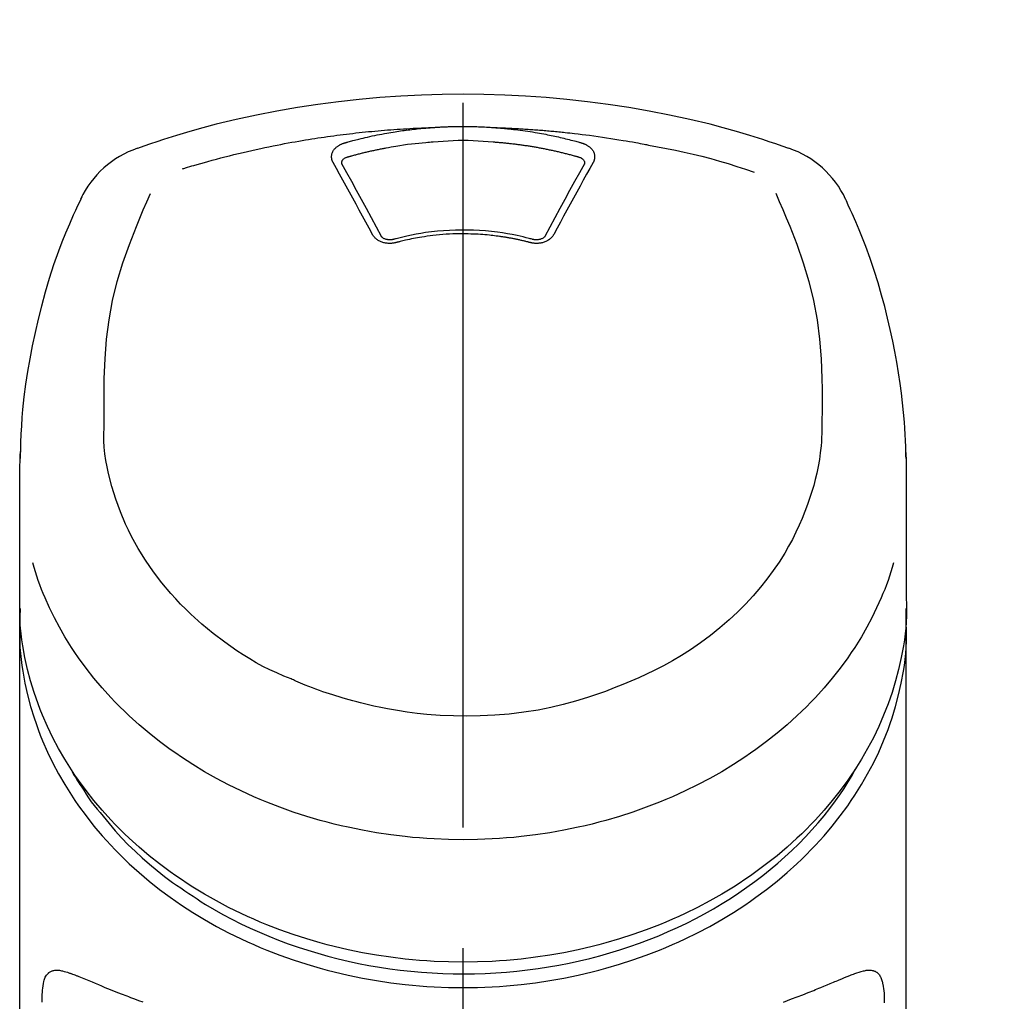
# Model space of a CAD drawing. Extents: x 27948 to 54421, y -22053 to -13183.
# Drawn here: x 31151 to 31202, y -18812 to -18762 of the extents above; entities that cross this region are included whole.
import ezdxf

# ---------------------------------------------------------------- set-up
doc = ezdxf.new("R2010")
doc.units = 0
doc.header["$LTSCALE"] = 50
doc.header["$MEASUREMENT"] = 0
doc.linetypes.add('CENTER2', pattern=[1.125, 0.75, -0.125, 0.125, -0.125])
doc.layers.get('0').update_dxf_attribs({"linetype": 'CONTINUOUS'})
doc.layers.add('150-機器', color=8, linetype='CONTINUOUS')
doc.layers.add('161-番号', color=110, linetype='CONTINUOUS')
doc.styles.add('KH001', font='txt')
doc.dimstyles.new('KH1xx030', dxfattribs={"dimscale": 30, "dimtxt": 2, "dimasz": 0.6, "dimexe": 0.3, "dimexo": 1.2, "dimgap": 0.5, "dimtad": 3, "dimdec": 1, "dimdsep": 46, "dimlunit": 6, "dimtxsty": 'KH001', "dimblk": 'DOT', "dimcen": 1, "dimdle": 1, "dimclrd": 256, "dimclre": 256, "dimclrt": 256, "dimadec": 0, "dimazin": 0, "dimtfac": 1, "dimtdec": 1, "dimtix": 1, "dimtmove": 2, "dimatfit": 3, "dimldrblk": 'CLOSEDBLANK', "dimfxl": 1, "dimtolj": 1, "dimtzin": 0, "dimlwd": -1, "dimlwe": -1, "dimarcsym": 0})

# ---------------------------------------------------------------- blocks, each defined once
blk = doc.blocks.new('F402_S')
at = {"layer": '150-機器', "color": 161, "linetype": 'CENTER2'}
blk.add_line((0, -72.081), (0, 259.906), dxfattribs=at)
at = {"layer": '150-機器', "color": 13, "linetype": 'Continuous'}
for points in [[(16.86, 244.316), (16.523, 244.431), (16.186, 244.545), (15.849, 244.658), (15.511, 244.769), (14.833, 244.983), (14.152, 245.187), (13.468, 245.38), (12.781, 245.562), (11.738, 245.815), (10.689, 246.041), (9.634, 246.242), (8.575, 246.423), (7.511, 246.584), (6.445, 246.724), (5.376, 246.843), (4.305, 246.941), (3.23, 247.017), (2.154, 247.071), (1.077, 247.103), (0, 247.114), (-1.077, 247.103), (-2.154, 247.071), (-3.23, 247.017), (-4.305, 246.941), (-5.376, 246.843), (-6.445, 246.724), (-7.511, 246.584), (-8.575, 246.423), (-9.634, 246.242), (-10.689, 246.04), (-11.738, 245.815), (-12.781, 245.562), (-13.468, 245.38), (-14.152, 245.187), (-14.833, 244.983), (-15.511, 244.769), (-15.849, 244.658), (-16.186, 244.545), (-16.523, 244.431), (-16.86, 244.316)], [(-14.531, 243.255), (-14.489, 243.268), (-14.447, 243.281), (-14.405, 243.294), (-14.363, 243.306), (-14.257, 243.338), (-14.151, 243.37), (-14.045, 243.402), (-13.939, 243.434), (-13.757, 243.487), (-13.575, 243.539), (-13.393, 243.59), (-13.211, 243.641), (-12.99, 243.701), (-12.769, 243.761), (-12.547, 243.819), (-12.325, 243.876), (-12.092, 243.935), (-11.859, 243.993), (-11.625, 244.05), (-11.391, 244.105), (-11.162, 244.158), (-10.933, 244.21), (-10.704, 244.261), (-10.475, 244.31), (-10.262, 244.356), (-10.049, 244.4), (-9.836, 244.443), (-9.623, 244.485), (-9.432, 244.522), (-9.241, 244.558), (-9.05, 244.594), (-8.859, 244.628), (-8.685, 244.659), (-8.511, 244.69), (-8.337, 244.719), (-8.163, 244.748), (-8, 244.775), (-7.838, 244.801), (-7.675, 244.827), (-7.512, 244.852), (-7.349, 244.876), (-7.186, 244.9), (-7.023, 244.924), (-6.86, 244.946), (-6.696, 244.969), (-6.533, 244.991), (-6.369, 245.012), (-6.206, 245.033), (-6.042, 245.053), (-5.878, 245.072), (-5.715, 245.092), (-5.551, 245.11), (-5.387, 245.128), (-5.223, 245.146), (-5.059, 245.163), (-4.895, 245.179), (-4.73, 245.195), (-4.566, 245.21), (-4.402, 245.225), (-4.237, 245.239), (-4.073, 245.253), (-3.909, 245.266), (-3.744, 245.279), (-3.579, 245.291), (-3.415, 245.302), (-3.25, 245.313), (-3.085, 245.323), (-2.921, 245.333), (-2.756, 245.343), (-2.591, 245.352), (-2.426, 245.361), (-2.262, 245.368), (-2.152, 245.372), (-2.042, 245.376), (-1.932, 245.38), (-1.822, 245.384), (-1.767, 245.386), (-1.712, 245.388), (-1.657, 245.39), (-1.602, 245.392)], [(-6.135, 244.596), (-6.12, 244.6), (-6.106, 244.604), (-6.092, 244.608), (-6.078, 244.612), (-6.044, 244.622), (-6.01, 244.632), (-5.976, 244.641), (-5.941, 244.651), (-5.881, 244.668), (-5.821, 244.684), (-5.761, 244.7), (-5.701, 244.716), (-5.623, 244.736), (-5.545, 244.757), (-5.467, 244.776), (-5.389, 244.796), (-5.28, 244.823), (-5.172, 244.849), (-5.063, 244.875), (-4.955, 244.9), (-4.829, 244.928), (-4.703, 244.956), (-4.577, 244.982), (-4.45, 245.008), (-4.325, 245.033), (-4.199, 245.057), (-4.073, 245.08), (-3.947, 245.103), (-3.84, 245.121), (-3.733, 245.139), (-3.626, 245.157), (-3.519, 245.174), (-3.424, 245.189), (-3.329, 245.203), (-3.233, 245.217), (-3.138, 245.231), (-3.043, 245.244), (-2.947, 245.257), (-2.851, 245.269), (-2.756, 245.281), (-2.66, 245.293), (-2.564, 245.304), (-2.468, 245.314), (-2.372, 245.325), (-2.276, 245.335), (-2.18, 245.345), (-2.084, 245.354), (-1.987, 245.362), (-1.923, 245.367), (-1.859, 245.372), (-1.795, 245.377), (-1.73, 245.382), (-1.698, 245.384), (-1.666, 245.387), (-1.634, 245.389), (-1.602, 245.392)], [(-1.602, 245.392), (-1.585, 245.393), (-1.569, 245.394), (-1.552, 245.395), (-1.535, 245.396), (-1.502, 245.399), (-1.469, 245.401), (-1.436, 245.404), (-1.403, 245.406), (-1.353, 245.409), (-1.303, 245.412), (-1.253, 245.415), (-1.203, 245.418), (-1.153, 245.421), (-1.103, 245.423), (-1.053, 245.426), (-1.003, 245.428), (-0.953, 245.431), (-0.903, 245.433), (-0.853, 245.435), (-0.803, 245.437), (-0.753, 245.438), (-0.703, 245.44), (-0.653, 245.442), (-0.603, 245.443), (-0.552, 245.444), (-0.502, 245.446), (-0.452, 245.447), (-0.402, 245.448), (-0.352, 245.449), (-0.301, 245.449), (-0.251, 245.45), (-0.201, 245.451), (-0.134, 245.451), (-0.067, 245.452), (0, 245.452), (0.067, 245.452), (0.151, 245.452), (0.235, 245.451), (0.318, 245.45), (0.402, 245.449), (0.502, 245.447), (0.603, 245.444), (0.703, 245.441), (0.803, 245.437), (0.903, 245.434), (1.003, 245.43), (1.103, 245.425), (1.203, 245.419), (1.27, 245.415), (1.336, 245.41), (1.403, 245.406), (1.469, 245.401), (1.502, 245.399), (1.536, 245.396), (1.569, 245.394), (1.602, 245.392)], [(1.602, 245.392), (1.617, 245.391), (1.632, 245.389), (1.647, 245.388), (1.662, 245.387), (1.698, 245.385), (1.734, 245.382), (1.77, 245.379), (1.806, 245.377), (1.869, 245.372), (1.932, 245.366), (1.995, 245.361), (2.058, 245.355), (2.139, 245.348), (2.22, 245.34), (2.302, 245.332), (2.383, 245.324), (2.495, 245.312), (2.607, 245.299), (2.719, 245.286), (2.83, 245.273), (2.959, 245.256), (3.088, 245.239), (3.216, 245.221), (3.344, 245.202), (3.471, 245.183), (3.598, 245.162), (3.725, 245.141), (3.851, 245.119), (3.958, 245.101), (4.064, 245.081), (4.17, 245.061), (4.277, 245.041), (4.371, 245.023), (4.465, 245.004), (4.559, 244.985), (4.653, 244.965), (4.746, 244.945), (4.84, 244.925), (4.933, 244.904), (5.027, 244.883), (5.12, 244.861), (5.213, 244.839), (5.306, 244.816), (5.398, 244.794), (5.491, 244.771), (5.584, 244.747), (5.676, 244.724), (5.768, 244.699), (5.829, 244.682), (5.89, 244.665), (5.951, 244.648), (6.012, 244.631), (6.043, 244.622), (6.074, 244.613), (6.104, 244.605), (6.135, 244.596)], [(1.602, 245.392), (1.63, 245.391), (1.658, 245.39), (1.686, 245.389), (1.714, 245.388), (1.77, 245.386), (1.826, 245.384), (1.882, 245.382), (1.938, 245.38), (2.022, 245.377), (2.106, 245.374), (2.19, 245.37), (2.274, 245.366), (2.357, 245.362), (2.441, 245.358), (2.525, 245.354), (2.609, 245.35), (2.693, 245.345), (2.777, 245.341), (2.861, 245.336), (2.945, 245.331), (3.029, 245.326), (3.112, 245.321), (3.196, 245.316), (3.28, 245.31), (3.364, 245.305), (3.448, 245.299), (3.531, 245.293), (3.615, 245.287), (3.699, 245.281), (3.783, 245.275), (3.866, 245.268), (3.95, 245.262), (4.034, 245.255), (4.118, 245.248), (4.201, 245.241), (4.285, 245.234), (4.369, 245.227), (4.452, 245.219), (4.536, 245.212), (4.62, 245.204), (4.703, 245.196), (4.787, 245.188), (4.87, 245.18), (4.954, 245.172), (5.037, 245.163), (5.121, 245.155), (5.204, 245.146), (5.288, 245.137), (5.407, 245.125), (5.526, 245.112), (5.646, 245.099), (5.765, 245.085), (5.959, 245.063), (6.154, 245.04), (6.348, 245.016), (6.543, 244.991), (6.764, 244.962), (6.986, 244.931), (7.208, 244.899), (7.429, 244.866), (7.642, 244.833), (7.855, 244.799), (8.067, 244.764), (8.28, 244.729), (8.445, 244.701), (8.61, 244.673), (8.775, 244.644), (8.94, 244.614), (9.05, 244.593), (9.159, 244.572), (9.269, 244.551), (9.379, 244.53), (9.433, 244.519), (9.488, 244.509), (9.543, 244.498), (9.598, 244.488)], [(-5.95, 243.879), (-5.934, 243.883), (-5.917, 243.888), (-5.901, 243.893), (-5.885, 243.897), (-5.852, 243.906), (-5.82, 243.916), (-5.788, 243.925), (-5.755, 243.934), (-5.706, 243.947), (-5.658, 243.961), (-5.609, 243.974), (-5.56, 243.987), (-5.511, 244), (-5.462, 244.012), (-5.413, 244.025), (-5.364, 244.038), (-5.315, 244.05), (-5.266, 244.062), (-5.216, 244.075), (-5.167, 244.087), (-5.118, 244.099), (-5.069, 244.11), (-5.02, 244.122), (-4.97, 244.134), (-4.921, 244.145), (-4.872, 244.157), (-4.823, 244.168), (-4.773, 244.179), (-4.724, 244.19), (-4.674, 244.201), (-4.625, 244.212), (-4.575, 244.223), (-4.526, 244.233), (-4.476, 244.243), (-4.427, 244.254), (-4.377, 244.264), (-4.328, 244.274), (-4.278, 244.284), (-4.229, 244.294), (-4.179, 244.304), (-4.129, 244.313), (-4.08, 244.323), (-4.03, 244.332), (-3.98, 244.341), (-3.855, 244.365), (-3.73, 244.387), (-3.605, 244.41), (-3.48, 244.432), (-3.279, 244.465), (-3.077, 244.497), (-2.876, 244.526), (-2.673, 244.552), (-2.487, 244.573), (-2.3, 244.592), (-2.114, 244.609), (-1.927, 244.624), (-1.834, 244.631), (-1.741, 244.637), (-1.648, 244.644), (-1.555, 244.65), (-1.554, 244.65), (-1.553, 244.65), (-1.552, 244.65), (-1.551, 244.65)], [(-1.553, 244.65), (-1.296, 244.672), (-1.038, 244.692), (-0.78, 244.71), (-0.521, 244.723), (-0.261, 244.731), (0, 244.734), (0.261, 244.731), (0.522, 244.723), (0.78, 244.71), (1.038, 244.692), (1.296, 244.672), (1.554, 244.65)], [(1.554, 244.65), (1.571, 244.649), (1.589, 244.648), (1.607, 244.646), (1.625, 244.645), (1.66, 244.642), (1.696, 244.64), (1.732, 244.637), (1.767, 244.635), (1.821, 244.63), (1.874, 244.626), (1.928, 244.621), (1.981, 244.616), (2.034, 244.611), (2.087, 244.606), (2.141, 244.601), (2.194, 244.596), (2.247, 244.59), (2.301, 244.585), (2.354, 244.579), (2.407, 244.573), (2.46, 244.567), (2.513, 244.561), (2.566, 244.555), (2.62, 244.549), (2.673, 244.542), (2.726, 244.536), (2.779, 244.529), (2.832, 244.522), (2.885, 244.515), (2.938, 244.508), (2.991, 244.501), (3.044, 244.494), (3.096, 244.486), (3.149, 244.479), (3.202, 244.471), (3.255, 244.463), (3.308, 244.455), (3.36, 244.447), (3.413, 244.439), (3.466, 244.43), (3.518, 244.422), (3.571, 244.413), (3.624, 244.404), (3.676, 244.396), (3.729, 244.386), (3.781, 244.377), (3.834, 244.368), (3.886, 244.359), (3.938, 244.349), (3.991, 244.339), (4.043, 244.33), (4.095, 244.32), (4.148, 244.31), (4.2, 244.3), (4.252, 244.289), (4.304, 244.279), (4.356, 244.268), (4.408, 244.258), (4.46, 244.247), (4.512, 244.236), (4.564, 244.225), (4.616, 244.214), (4.668, 244.202), (4.72, 244.191), (4.772, 244.179), (4.823, 244.168), (4.875, 244.156), (4.927, 244.144), (4.978, 244.132), (5.03, 244.12), (5.081, 244.108), (5.133, 244.095), (5.184, 244.083), (5.236, 244.07), (5.287, 244.057), (5.338, 244.044), (5.39, 244.031), (5.441, 244.018), (5.492, 244.005), (5.543, 243.991), (5.594, 243.978), (5.645, 243.964), (5.696, 243.95), (5.747, 243.936), (5.781, 243.927), (5.815, 243.917), (5.848, 243.908), (5.882, 243.898), (5.899, 243.893), (5.916, 243.888), (5.933, 243.884), (5.95, 243.879)], [(-6.729, 243.581), (-6.732, 243.586), (-6.735, 243.592), (-6.738, 243.598), (-6.741, 243.604), (-6.747, 243.615), (-6.753, 243.627), (-6.759, 243.638), (-6.764, 243.65), (-6.772, 243.668), (-6.778, 243.686), (-6.783, 243.705), (-6.787, 243.723), (-6.792, 243.742), (-6.795, 243.761), (-6.799, 243.78), (-6.801, 243.799), (-6.804, 243.824), (-6.806, 243.85), (-6.807, 243.875), (-6.806, 243.901), (-6.805, 243.934), (-6.801, 243.966), (-6.796, 243.998), (-6.788, 244.03), (-6.777, 244.069), (-6.762, 244.107), (-6.745, 244.144), (-6.726, 244.179), (-6.703, 244.216), (-6.678, 244.251), (-6.651, 244.284), (-6.621, 244.316), (-6.594, 244.343), (-6.566, 244.368), (-6.537, 244.392), (-6.506, 244.415), (-6.481, 244.433), (-6.455, 244.451), (-6.428, 244.467), (-6.401, 244.483), (-6.38, 244.495), (-6.359, 244.507), (-6.338, 244.518), (-6.317, 244.528), (-6.295, 244.539), (-6.273, 244.549), (-6.251, 244.558), (-6.228, 244.567), (-6.213, 244.572), (-6.197, 244.577), (-6.181, 244.582), (-6.166, 244.587), (-6.158, 244.589), (-6.15, 244.591), (-6.142, 244.594), (-6.135, 244.596)], [(6.135, 244.596), (6.14, 244.595), (6.145, 244.593), (6.15, 244.592), (6.155, 244.59), (6.166, 244.587), (6.176, 244.584), (6.186, 244.581), (6.197, 244.577), (6.212, 244.572), (6.227, 244.566), (6.242, 244.56), (6.257, 244.554), (6.275, 244.547), (6.292, 244.539), (6.309, 244.532), (6.326, 244.524), (6.345, 244.514), (6.364, 244.504), (6.383, 244.494), (6.401, 244.483), (6.428, 244.467), (6.455, 244.451), (6.481, 244.433), (6.506, 244.415), (6.537, 244.392), (6.566, 244.368), (6.594, 244.343), (6.621, 244.316), (6.651, 244.284), (6.678, 244.251), (6.703, 244.216), (6.726, 244.18), (6.745, 244.144), (6.762, 244.107), (6.777, 244.069), (6.788, 244.03), (6.796, 243.998), (6.801, 243.966), (6.805, 243.934), (6.807, 243.901), (6.807, 243.875), (6.806, 243.85), (6.804, 243.824), (6.801, 243.799), (6.799, 243.78), (6.795, 243.761), (6.792, 243.742), (6.787, 243.723), (6.783, 243.705), (6.778, 243.686), (6.772, 243.668), (6.765, 243.65), (6.759, 243.638), (6.753, 243.627), (6.747, 243.615), (6.741, 243.604), (6.738, 243.598), (6.735, 243.592), (6.732, 243.586), (6.729, 243.581)], [(9.598, 244.488), (10.061, 244.402), (10.524, 244.314), (10.987, 244.223), (11.448, 244.125), (11.907, 244.02), (12.365, 243.907), (12.82, 243.787), (13.273, 243.658), (13.721, 243.523), (14.168, 243.382), (14.613, 243.238), (15.058, 243.091)], [(-6.284, 243.538), (-6.284, 243.539), (-6.284, 243.54), (-6.284, 243.541), (-6.284, 243.542), (-6.284, 243.553), (-6.284, 243.564), (-6.284, 243.575), (-6.284, 243.587), (-6.281, 243.611), (-6.275, 243.635), (-6.267, 243.658), (-6.256, 243.681), (-6.233, 243.717), (-6.204, 243.75), (-6.172, 243.779), (-6.136, 243.804), (-6.107, 243.821), (-6.077, 243.836), (-6.046, 243.849), (-6.014, 243.86), (-5.998, 243.865), (-5.982, 243.87), (-5.966, 243.875), (-5.95, 243.879)], [(5.95, 243.879), (5.966, 243.875), (5.982, 243.87), (5.998, 243.865), (6.014, 243.86), (6.046, 243.849), (6.077, 243.836), (6.107, 243.821), (6.136, 243.804), (6.172, 243.779), (6.204, 243.75), (6.233, 243.717), (6.256, 243.681), (6.266, 243.658), (6.275, 243.635), (6.281, 243.611), (6.284, 243.587), (6.284, 243.575), (6.284, 243.564), (6.284, 243.553), (6.284, 243.542), (6.284, 243.541), (6.284, 243.54), (6.284, 243.539), (6.284, 243.538)], [(-4.695, 239.863), (-4.864, 240.178), (-5.034, 240.493), (-5.204, 240.808), (-5.374, 241.123), (-5.543, 241.433), (-5.712, 241.743), (-5.882, 242.053), (-6.053, 242.362), (-6.221, 242.667), (-6.39, 242.972), (-6.56, 243.276), (-6.729, 243.581)], [(-6.278, 243.505), (-6.28, 243.514), (-6.281, 243.523), (-6.283, 243.531), (-6.284, 243.54)], [(-4.228, 239.761), (-4.484, 240.239), (-4.741, 240.717), (-4.998, 241.194), (-5.257, 241.67), (-5.512, 242.133), (-5.768, 242.594), (-6.025, 243.056), (-6.283, 243.516)], [(6.283, 243.516), (6.025, 243.056), (5.768, 242.594), (5.512, 242.133), (5.257, 241.67), (4.998, 241.194), (4.741, 240.717), (4.484, 240.239), (4.228, 239.761)], [(6.729, 243.581), (6.56, 243.276), (6.39, 242.972), (6.221, 242.667), (6.053, 242.362), (5.882, 242.053), (5.712, 241.743), (5.543, 241.433), (5.374, 241.123), (5.204, 240.808), (5.034, 240.493), (4.864, 240.178), (4.695, 239.863)], [(6.284, 243.54), (6.283, 243.531), (6.281, 243.522), (6.28, 243.514), (6.278, 243.505)], [(-19.735, 241.808), (-19.847, 241.572), (-19.958, 241.336), (-20.068, 241.099), (-20.177, 240.861), (-20.381, 240.398), (-20.578, 239.931), (-20.766, 239.461), (-20.946, 238.987), (-21.194, 238.287), (-21.422, 237.58), (-21.634, 236.867), (-21.83, 236.15), (-22.001, 235.47), (-22.158, 234.788), (-22.303, 234.103), (-22.434, 233.415), (-22.546, 232.766), (-22.646, 232.115), (-22.731, 231.462), (-22.8, 230.808), (-22.836, 230.38), (-22.865, 229.952), (-22.888, 229.523), (-22.905, 229.095), (-22.912, 228.887), (-22.918, 228.68), (-22.923, 228.472), (-22.927, 228.265)], [(-18.571, 230.205), (-18.578, 230.754), (-18.582, 231.304), (-18.581, 231.854), (-18.573, 232.404), (-18.532, 233.42), (-18.45, 234.434), (-18.322, 235.442), (-18.139, 236.441), (-17.899, 237.419), (-17.609, 238.383), (-17.276, 239.336), (-16.91, 240.276), (-16.734, 240.703), (-16.554, 241.129), (-16.371, 241.553), (-16.187, 241.977)], [(16.179, 241.997), (16.364, 241.571), (16.547, 241.146), (16.729, 240.718), (16.906, 240.289), (17.273, 239.348), (17.606, 238.394), (17.898, 237.428), (18.138, 236.448), (18.321, 235.448), (18.45, 234.438), (18.532, 233.422), (18.573, 232.404), (18.581, 231.854), (18.582, 231.304), (18.578, 230.754), (18.571, 230.205)], [(22.928, 228.266), (22.924, 228.417), (22.92, 228.568), (22.916, 228.719), (22.912, 228.87), (22.9, 229.19), (22.885, 229.511), (22.867, 229.831), (22.845, 230.152), (22.803, 230.652), (22.751, 231.152), (22.69, 231.651), (22.622, 232.149), (22.54, 232.699), (22.449, 233.248), (22.35, 233.796), (22.242, 234.342), (22.112, 234.939), (21.973, 235.533), (21.822, 236.125), (21.663, 236.715), (21.478, 237.354), (21.281, 237.989), (21.07, 238.619), (20.843, 239.244), (20.678, 239.673), (20.505, 240.098), (20.326, 240.521), (20.139, 240.941), (20.04, 241.158), (19.939, 241.375), (19.837, 241.592), (19.735, 241.808)], [(3.621, 239.597), (3.569, 239.611), (3.516, 239.625), (3.464, 239.639), (3.411, 239.653), (3.26, 239.692), (3.108, 239.73), (2.955, 239.766), (2.802, 239.8), (2.547, 239.852), (2.29, 239.899), (2.032, 239.94), (1.773, 239.976), (1.465, 240.011), (1.155, 240.04), (0.845, 240.062), (0.535, 240.076), (0.224, 240.084), (-0.088, 240.086), (-0.399, 240.08), (-0.71, 240.069), (-1.02, 240.05), (-1.33, 240.025), (-1.639, 239.993), (-1.947, 239.953), (-2.191, 239.916), (-2.433, 239.874), (-2.675, 239.827), (-2.916, 239.775), (-3.054, 239.742), (-3.192, 239.709), (-3.33, 239.674), (-3.467, 239.638), (-3.506, 239.628), (-3.544, 239.617), (-3.583, 239.607), (-3.621, 239.597)], [(-3.464, 239.44), (-3.471, 239.438), (-3.479, 239.437), (-3.486, 239.435), (-3.493, 239.433), (-3.508, 239.43), (-3.523, 239.426), (-3.537, 239.422), (-3.552, 239.419), (-3.582, 239.413), (-3.613, 239.409), (-3.643, 239.405), (-3.674, 239.402), (-3.713, 239.399), (-3.752, 239.396), (-3.791, 239.395), (-3.83, 239.396), (-3.877, 239.398), (-3.923, 239.402), (-3.97, 239.407), (-4.016, 239.415), (-4.061, 239.423), (-4.106, 239.434), (-4.15, 239.446), (-4.194, 239.46), (-4.236, 239.475), (-4.277, 239.492), (-4.317, 239.511), (-4.356, 239.532), (-4.393, 239.553), (-4.429, 239.575), (-4.464, 239.599), (-4.497, 239.625), (-4.523, 239.647), (-4.547, 239.67), (-4.571, 239.694), (-4.594, 239.718), (-4.611, 239.738), (-4.628, 239.757), (-4.643, 239.778), (-4.658, 239.799), (-4.664, 239.81), (-4.67, 239.82), (-4.676, 239.831), (-4.683, 239.842), (-4.686, 239.847), (-4.689, 239.853), (-4.692, 239.858), (-4.695, 239.863)], [(-3.579, 239.608), (-3.589, 239.605), (-3.598, 239.603), (-3.608, 239.6), (-3.617, 239.598), (-3.636, 239.594), (-3.654, 239.59), (-3.673, 239.587), (-3.692, 239.584), (-3.721, 239.581), (-3.749, 239.579), (-3.778, 239.579), (-3.807, 239.58), (-3.834, 239.581), (-3.861, 239.583), (-3.889, 239.587), (-3.916, 239.591), (-3.949, 239.597), (-3.982, 239.604), (-4.014, 239.614), (-4.046, 239.624), (-4.081, 239.639), (-4.114, 239.655), (-4.145, 239.675), (-4.175, 239.697), (-4.191, 239.711), (-4.205, 239.727), (-4.219, 239.743), (-4.23, 239.761), (-4.235, 239.769), (-4.24, 239.778), (-4.244, 239.786), (-4.248, 239.795)], [(3.464, 239.44), (3.45, 239.444), (3.436, 239.447), (3.422, 239.451), (3.408, 239.455), (3.38, 239.462), (3.352, 239.469), (3.324, 239.476), (3.296, 239.484), (3.254, 239.494), (3.212, 239.504), (3.17, 239.514), (3.128, 239.524), (3.085, 239.534), (3.043, 239.544), (3.001, 239.554), (2.958, 239.563), (2.916, 239.573), (2.874, 239.582), (2.831, 239.591), (2.788, 239.6), (2.746, 239.609), (2.703, 239.617), (2.661, 239.626), (2.618, 239.634), (2.575, 239.642), (2.532, 239.651), (2.489, 239.659), (2.446, 239.666), (2.404, 239.674), (2.361, 239.682), (2.318, 239.689), (2.275, 239.696), (2.231, 239.704), (2.188, 239.711), (2.145, 239.717), (2.102, 239.724), (2.059, 239.731), (2.016, 239.737), (1.972, 239.744), (1.929, 239.75), (1.876, 239.757), (1.823, 239.765), (1.77, 239.772), (1.716, 239.779), (1.629, 239.79), (1.542, 239.8), (1.455, 239.81), (1.368, 239.82), (1.25, 239.832), (1.133, 239.842), (1.015, 239.852), (0.897, 239.86), (0.775, 239.867), (0.653, 239.873), (0.531, 239.878), (0.408, 239.882), (0.262, 239.886), (0.115, 239.888), (-0.032, 239.889), (-0.179, 239.889), (-0.355, 239.887), (-0.53, 239.883), (-0.706, 239.877), (-0.881, 239.867), (-1.053, 239.854), (-1.224, 239.839), (-1.395, 239.821), (-1.565, 239.801), (-1.71, 239.782), (-1.855, 239.763), (-2, 239.742), (-2.144, 239.72), (-2.249, 239.703), (-2.354, 239.685), (-2.459, 239.667), (-2.563, 239.647), (-2.666, 239.627), (-2.769, 239.606), (-2.872, 239.583), (-2.975, 239.561), (-3.045, 239.545), (-3.115, 239.528), (-3.186, 239.512), (-3.256, 239.494), (-3.293, 239.484), (-3.331, 239.475), (-3.369, 239.465), (-3.406, 239.455), (-3.421, 239.451), (-3.435, 239.448), (-3.45, 239.444), (-3.464, 239.44)], [(4.695, 239.863), (4.692, 239.858), (4.689, 239.853), (4.686, 239.847), (4.683, 239.842), (4.676, 239.831), (4.67, 239.82), (4.664, 239.81), (4.658, 239.799), (4.643, 239.778), (4.628, 239.757), (4.611, 239.738), (4.594, 239.718), (4.571, 239.694), (4.547, 239.67), (4.523, 239.647), (4.497, 239.625), (4.464, 239.599), (4.429, 239.575), (4.393, 239.553), (4.356, 239.532), (4.317, 239.511), (4.277, 239.492), (4.236, 239.475), (4.194, 239.46), (4.15, 239.446), (4.106, 239.434), (4.061, 239.423), (4.016, 239.415), (3.97, 239.407), (3.923, 239.402), (3.877, 239.398), (3.83, 239.396), (3.791, 239.395), (3.752, 239.397), (3.713, 239.399), (3.674, 239.402), (3.643, 239.405), (3.613, 239.409), (3.582, 239.413), (3.552, 239.419), (3.537, 239.422), (3.523, 239.426), (3.508, 239.43), (3.493, 239.433), (3.486, 239.435), (3.479, 239.437), (3.471, 239.438), (3.464, 239.44)], [(4.248, 239.795), (4.244, 239.786), (4.24, 239.778), (4.235, 239.769), (4.23, 239.761), (4.219, 239.743), (4.205, 239.727), (4.191, 239.711), (4.175, 239.697), (4.145, 239.675), (4.114, 239.655), (4.081, 239.638), (4.046, 239.624), (4.014, 239.613), (3.982, 239.604), (3.949, 239.597), (3.916, 239.591), (3.889, 239.587), (3.861, 239.583), (3.834, 239.581), (3.807, 239.579), (3.778, 239.579), (3.749, 239.579), (3.721, 239.581), (3.692, 239.584), (3.673, 239.587), (3.654, 239.59), (3.636, 239.594), (3.617, 239.598), (3.608, 239.6), (3.598, 239.603), (3.589, 239.605), (3.579, 239.608)], [(-8.904, 216.854), (-9.272, 217.008), (-9.638, 217.165), (-10.001, 217.329), (-10.358, 217.505), (-10.703, 217.692), (-11.042, 217.891), (-11.376, 218.1), (-11.705, 218.316), (-12.33, 218.751), (-12.937, 219.21), (-13.524, 219.693), (-14.09, 220.202), (-14.359, 220.461), (-14.621, 220.726), (-14.877, 220.998), (-15.127, 221.276), (-15.591, 221.829), (-16.028, 222.403), (-16.437, 222.997), (-16.818, 223.611), (-16.994, 223.92), (-17.161, 224.232), (-17.321, 224.55), (-17.472, 224.871), (-17.74, 225.509), (-17.975, 226.158), (-18.177, 226.819), (-18.348, 227.49), (-18.422, 227.827), (-18.486, 228.165), (-18.537, 228.506), (-18.571, 228.847), (-18.588, 229.185), (-18.59, 229.524), (-18.583, 229.864), (-18.571, 230.205)], [(18.571, 230.205), (18.572, 230.098), (18.572, 229.991), (18.572, 229.884), (18.571, 229.777), (18.566, 229.562), (18.557, 229.348), (18.544, 229.134), (18.527, 228.92), (18.489, 228.563), (18.439, 228.207), (18.378, 227.853), (18.306, 227.502), (18.231, 227.184), (18.147, 226.869), (18.055, 226.556), (17.955, 226.245), (17.829, 225.882), (17.694, 225.523), (17.55, 225.168), (17.396, 224.816), (17.224, 224.445), (17.042, 224.08), (16.849, 223.72), (16.645, 223.366), (16.357, 222.908), (16.051, 222.462), (15.728, 222.028), (15.39, 221.605), (15.008, 221.16), (14.61, 220.73), (14.198, 220.315), (13.77, 219.914), (13.292, 219.498), (12.798, 219.101), (12.291, 218.723), (11.768, 218.364), (11.31, 218.073), (10.843, 217.797), (10.368, 217.535), (9.885, 217.288), (9.488, 217.097), (9.087, 216.915), (8.683, 216.74), (8.276, 216.571), (7.822, 216.389), (7.365, 216.214), (6.905, 216.047), (6.441, 215.891), (5.812, 215.698), (5.177, 215.526), (4.537, 215.375), (3.891, 215.248), (3.143, 215.13), (2.391, 215.042), (1.637, 214.982), (0.879, 214.947), (0.191, 214.936), (-0.497, 214.944), (-1.185, 214.973), (-1.871, 215.024), (-2.383, 215.076), (-2.893, 215.139), (-3.402, 215.216), (-3.908, 215.305), (-4.261, 215.376), (-4.613, 215.452), (-4.963, 215.534), (-5.312, 215.62), (-5.509, 215.671), (-5.705, 215.723), (-5.9, 215.777), (-6.096, 215.832), (-6.258, 215.879), (-6.419, 215.927), (-6.58, 215.975), (-6.741, 216.026), (-6.913, 216.081), (-7.085, 216.138), (-7.256, 216.197), (-7.427, 216.257), (-7.616, 216.324), (-7.804, 216.392), (-7.99, 216.464), (-8.176, 216.538), (-8.298, 216.59), (-8.419, 216.643), (-8.54, 216.696), (-8.661, 216.749), (-8.722, 216.775), (-8.782, 216.802), (-8.843, 216.828), (-8.904, 216.854)], [(-22.939, 227.366), (-22.939, 227.416), (-22.939, 227.465), (-22.938, 227.514), (-22.938, 227.563), (-22.938, 227.661), (-22.938, 227.76), (-22.937, 227.858), (-22.936, 227.956), (-22.934, 228.062), (-22.931, 228.167), (-22.928, 228.272), (-22.925, 228.378), (-22.923, 228.434), (-22.92, 228.49), (-22.918, 228.546), (-22.916, 228.603), (-22.916, 228.61), (-22.916, 228.617), (-22.915, 228.624), (-22.915, 228.632)], [(22.918, 228.574), (22.918, 228.557), (22.919, 228.541), (22.919, 228.525), (22.92, 228.508), (22.924, 228.408), (22.927, 228.307), (22.93, 228.207), (22.933, 228.106), (22.934, 228.006), (22.935, 227.905), (22.936, 227.804), (22.936, 227.703), (22.937, 227.619), (22.937, 227.535), (22.938, 227.451), (22.939, 227.366)], [(-22.939, 221.029), (-22.939, 221.557), (-22.939, 222.085), (-22.939, 222.613), (-22.939, 223.141), (-22.939, 223.669), (-22.939, 224.198), (-22.939, 224.726), (-22.939, 225.254), (-22.939, 225.782), (-22.939, 226.31), (-22.939, 226.838), (-22.939, 227.366)], [(22.939, 227.366), (22.939, 226.838), (22.939, 226.31), (22.939, 225.782), (22.939, 225.254), (22.939, 224.726), (22.939, 224.198), (22.939, 223.669), (22.939, 223.141), (22.939, 222.613), (22.939, 222.085), (22.939, 221.557), (22.939, 221.029)], [(22.27, 222.862), (22.206, 222.632), (22.139, 222.402), (22.069, 222.173), (21.994, 221.946), (21.911, 221.719), (21.823, 221.493), (21.73, 221.27), (21.634, 221.047), (21.402, 220.534), (21.157, 220.027), (20.897, 219.528), (20.618, 219.039), (20.449, 218.761), (20.274, 218.487), (20.093, 218.217), (19.907, 217.949), (19.516, 217.417), (19.108, 216.899), (18.682, 216.394), (18.239, 215.904), (18.006, 215.659), (17.769, 215.418), (17.528, 215.182), (17.282, 214.949), (16.772, 214.489), (16.248, 214.046), (15.71, 213.619), (15.159, 213.21), (14.872, 213.007), (14.582, 212.808), (14.289, 212.615), (13.993, 212.426), (13.384, 212.057), (12.764, 211.706), (12.135, 211.373), (11.496, 211.059), (11.167, 210.906), (10.835, 210.758), (10.501, 210.615), (10.166, 210.477), (9.482, 210.213), (8.791, 209.968), (8.094, 209.742), (7.391, 209.535), (7.032, 209.438), (6.672, 209.346), (6.311, 209.259), (5.948, 209.177), (5.216, 209.027), (4.482, 208.898), (3.744, 208.787), (3.003, 208.697), (2.628, 208.659), (2.253, 208.626), (1.877, 208.598), (1.501, 208.576), (0.751, 208.546), (0, 208.536), (-0.751, 208.546), (-1.501, 208.576), (-1.877, 208.598), (-2.253, 208.626), (-2.628, 208.659), (-3.003, 208.697), (-3.744, 208.787), (-4.482, 208.898), (-5.216, 209.027), (-5.948, 209.177), (-6.311, 209.259), (-6.672, 209.346), (-7.032, 209.438), (-7.391, 209.535), (-8.094, 209.742), (-8.791, 209.968), (-9.482, 210.213), (-10.166, 210.477), (-10.501, 210.615), (-10.835, 210.758), (-11.167, 210.906), (-11.496, 211.059), (-12.135, 211.373), (-12.764, 211.706), (-13.384, 212.057), (-13.993, 212.426), (-14.289, 212.615), (-14.582, 212.808), (-14.872, 213.007), (-15.159, 213.21), (-15.71, 213.619), (-16.248, 214.046), (-16.772, 214.489), (-17.282, 214.949), (-17.528, 215.182), (-17.769, 215.418), (-18.006, 215.659), (-18.239, 215.904), (-18.682, 216.394), (-19.108, 216.899), (-19.516, 217.417), (-19.907, 217.949), (-20.093, 218.217), (-20.274, 218.487), (-20.449, 218.761), (-20.618, 219.039), (-20.897, 219.528), (-21.157, 220.027), (-21.402, 220.534), (-21.634, 221.047), (-21.73, 221.27), (-21.823, 221.493), (-21.911, 221.719), (-21.994, 221.946), (-22.069, 222.173), (-22.139, 222.402), (-22.206, 222.632), (-22.27, 222.862)], [(22.939, 221.029), (22.947, 220.721), (22.952, 220.413), (22.95, 220.106), (22.939, 219.799), (22.916, 219.491), (22.883, 219.183), (22.84, 218.876), (22.791, 218.569), (22.678, 217.958), (22.543, 217.352), (22.386, 216.751), (22.205, 216.157), (22.105, 215.858), (21.998, 215.561), (21.886, 215.267), (21.768, 214.974), (21.512, 214.391), (21.235, 213.817), (20.937, 213.254), (20.618, 212.702), (20.448, 212.424), (20.273, 212.15), (20.093, 211.879), (19.907, 211.612), (19.517, 211.079), (19.108, 210.561), (18.682, 210.057), (18.239, 209.567), (18.006, 209.322), (17.769, 209.081), (17.528, 208.844), (17.282, 208.612), (16.772, 208.152), (16.248, 207.708), (15.71, 207.282), (15.159, 206.872), (14.872, 206.669), (14.582, 206.471), (14.289, 206.277), (13.993, 206.088), (13.384, 205.719), (12.764, 205.368), (12.135, 205.036), (11.496, 204.722), (11.167, 204.569), (10.835, 204.421), (10.501, 204.277), (10.166, 204.139), (9.482, 203.875), (8.791, 203.63), (8.094, 203.404), (7.391, 203.198), (7.032, 203.101), (6.672, 203.008), (6.311, 202.921), (5.948, 202.839), (5.216, 202.69), (4.482, 202.56), (3.744, 202.45), (3.003, 202.359), (2.628, 202.321), (2.253, 202.288), (1.877, 202.261), (1.501, 202.238), (0.751, 202.209), (0, 202.199), (-0.751, 202.209), (-1.501, 202.238), (-1.877, 202.261), (-2.253, 202.288), (-2.628, 202.321), (-3.003, 202.359), (-3.744, 202.45), (-4.482, 202.56), (-5.216, 202.69), (-5.948, 202.839), (-6.311, 202.921), (-6.672, 203.008), (-7.032, 203.101), (-7.391, 203.198), (-8.094, 203.404), (-8.791, 203.63), (-9.482, 203.875), (-10.166, 204.139), (-10.501, 204.277), (-10.835, 204.421), (-11.167, 204.569), (-11.496, 204.722), (-12.135, 205.036), (-12.764, 205.368), (-13.384, 205.719), (-13.993, 206.088), (-14.289, 206.277), (-14.582, 206.471), (-14.872, 206.669), (-15.159, 206.872), (-15.71, 207.282), (-16.248, 207.708), (-16.772, 208.152), (-17.282, 208.612), (-17.528, 208.844), (-17.769, 209.081), (-18.006, 209.322), (-18.239, 209.567), (-18.682, 210.057), (-19.108, 210.561), (-19.517, 211.079), (-19.907, 211.612), (-20.093, 211.879), (-20.273, 212.15), (-20.448, 212.424), (-20.618, 212.702), (-20.937, 213.254), (-21.235, 213.817), (-21.512, 214.391), (-21.768, 214.974), (-21.886, 215.267), (-21.998, 215.561), (-22.105, 215.858), (-22.205, 216.157), (-22.386, 216.751), (-22.543, 217.352), (-22.678, 217.958), (-22.791, 218.569), (-22.84, 218.876), (-22.883, 219.183), (-22.916, 219.491), (-22.939, 219.799), (-22.95, 220.106), (-22.952, 220.413), (-22.947, 220.721), (-22.939, 221.029)], [(-22.93, 220.505), (-22.931, 220.439), (-22.933, 220.373), (-22.935, 220.307), (-22.936, 220.241), (-22.937, 220.175), (-22.938, 220.109), (-22.939, 220.043), (-22.939, 219.977), (-22.939, 219.911), (-22.939, 219.845), (-22.939, 219.779), (-22.939, 219.713)], [(22.939, 219.713), (22.939, 219.779), (22.939, 219.845), (22.939, 219.911), (22.939, 219.977), (22.939, 220.043), (22.938, 220.109), (22.937, 220.175), (22.936, 220.241), (22.935, 220.307), (22.933, 220.373), (22.931, 220.439), (22.93, 220.505)], [(-22.939, 219.713), (-22.947, 219.405), (-22.952, 219.098), (-22.95, 218.79), (-22.939, 218.483), (-22.916, 218.175), (-22.883, 217.867), (-22.84, 217.56), (-22.791, 217.253), (-22.678, 216.642), (-22.543, 216.036), (-22.386, 215.435), (-22.205, 214.841), (-22.105, 214.542), (-21.998, 214.245), (-21.886, 213.951), (-21.768, 213.659), (-21.512, 213.075), (-21.235, 212.501), (-20.937, 211.938), (-20.618, 211.386), (-20.448, 211.109), (-20.273, 210.834), (-20.093, 210.564), (-19.907, 210.296), (-19.517, 209.764), (-19.108, 209.245), (-18.682, 208.741), (-18.239, 208.251), (-18.006, 208.006), (-17.769, 207.765), (-17.528, 207.528), (-17.282, 207.296), (-16.772, 206.836), (-16.248, 206.393), (-15.71, 205.966), (-15.159, 205.557), (-14.872, 205.354), (-14.582, 205.155), (-14.289, 204.962), (-13.993, 204.773), (-13.384, 204.404), (-12.764, 204.053), (-12.135, 203.72), (-11.496, 203.406), (-11.167, 203.253), (-10.835, 203.105), (-10.501, 202.962), (-10.166, 202.823), (-9.482, 202.559), (-8.791, 202.314), (-8.094, 202.089), (-7.391, 201.882), (-7.032, 201.785), (-6.672, 201.693), (-6.311, 201.605), (-5.948, 201.523), (-5.216, 201.374), (-4.482, 201.244), (-3.744, 201.134), (-3.003, 201.044), (-2.628, 201.005), (-2.253, 200.973), (-1.877, 200.945), (-1.501, 200.922), (-0.751, 200.893), (0, 200.883), (0.751, 200.893), (1.501, 200.922), (1.877, 200.945), (2.253, 200.973), (2.628, 201.005), (3.003, 201.044), (3.744, 201.134), (4.482, 201.244), (5.216, 201.374), (5.948, 201.523), (6.311, 201.605), (6.672, 201.693), (7.032, 201.785), (7.391, 201.882), (8.094, 202.089), (8.791, 202.314), (9.482, 202.559), (10.165, 202.823), (10.501, 202.962), (10.835, 203.105), (11.167, 203.253), (11.496, 203.406), (12.135, 203.72), (12.764, 204.053), (13.384, 204.403), (13.993, 204.773), (14.289, 204.962), (14.582, 205.155), (14.872, 205.353), (15.159, 205.556), (15.71, 205.966), (16.248, 206.393), (16.772, 206.836), (17.282, 207.296), (17.528, 207.528), (17.769, 207.765), (18.006, 208.006), (18.239, 208.251), (18.682, 208.741), (19.108, 209.245), (19.517, 209.764), (19.907, 210.296), (20.093, 210.564), (20.273, 210.834), (20.448, 211.109), (20.618, 211.386), (20.937, 211.938), (21.235, 212.501), (21.512, 213.075), (21.768, 213.658), (21.886, 213.951), (21.998, 214.245), (22.105, 214.542), (22.205, 214.841), (22.386, 215.435), (22.543, 216.036), (22.678, 216.642), (22.791, 217.253), (22.84, 217.56), (22.883, 217.867), (22.916, 218.175), (22.939, 218.483), (22.95, 218.79), (22.952, 219.098), (22.947, 219.405), (22.939, 219.713)], [(-22.939, 168.228), (-22.939, 172.518), (-22.939, 176.809), (-22.939, 181.099), (-22.939, 185.39), (-22.939, 189.68), (-22.939, 193.971), (-22.939, 198.261), (-22.939, 202.551), (-22.939, 206.842), (-22.939, 211.132), (-22.939, 215.423), (-22.939, 219.713)], [(22.939, 168.228), (22.939, 172.518), (22.939, 176.809), (22.939, 181.099), (22.939, 185.39), (22.939, 189.68), (22.939, 193.97), (22.939, 198.261), (22.939, 202.551), (22.939, 206.842), (22.939, 211.132), (22.939, 215.423), (22.939, 219.713)], [(-20.232, 212.048), (-20.178, 211.953), (-20.124, 211.859), (-20.068, 211.765), (-20.012, 211.672), (-19.952, 211.579), (-19.891, 211.487), (-19.83, 211.395), (-19.769, 211.303), (-19.64, 211.102), (-19.512, 210.9), (-19.382, 210.7), (-19.246, 210.505), (-19.097, 210.312), (-18.942, 210.124), (-18.784, 209.938), (-18.627, 209.751), (-18.473, 209.562), (-18.32, 209.373), (-18.167, 209.185), (-18.01, 208.999), (-17.677, 208.631), (-17.33, 208.278), (-16.97, 207.935), (-16.604, 207.6), (-16.226, 207.266), (-15.842, 206.941), (-15.448, 206.627), (-15.043, 206.328), (-14.832, 206.183), (-14.618, 206.04), (-14.403, 205.899), (-14.189, 205.757), (-13.976, 205.614), (-13.764, 205.47), (-13.551, 205.327), (-13.337, 205.188), (-12.89, 204.917), (-12.435, 204.663), (-11.971, 204.421), (-11.503, 204.19), (-11.022, 203.963), (-10.538, 203.746), (-10.049, 203.539), (-9.556, 203.343), (-9.053, 203.155), (-8.546, 202.978), (-8.036, 202.812), (-7.522, 202.657), (-6.998, 202.51), (-6.472, 202.375), (-5.943, 202.25), (-5.411, 202.137), (-4.874, 202.033), (-4.335, 201.941), (-3.794, 201.859), (-3.252, 201.789), (-2.705, 201.729), (-2.157, 201.68), (-1.608, 201.642), (-1.058, 201.615), (-0.508, 201.6), (0.042, 201.595), (0.592, 201.601), (1.142, 201.619), (1.692, 201.647), (2.24, 201.687), (2.788, 201.737), (3.335, 201.799), (3.877, 201.871), (4.417, 201.954), (4.956, 202.049), (5.493, 202.154), (6.024, 202.269), (6.552, 202.395), (7.078, 202.532), (7.601, 202.68), (8.114, 202.837), (8.624, 203.005), (9.13, 203.183), (9.633, 203.372), (10.125, 203.57), (10.613, 203.778), (11.097, 203.996), (11.575, 204.225), (12.041, 204.461), (12.501, 204.706), (12.955, 204.962), (13.404, 205.228), (13.839, 205.5), (14.268, 205.782), (14.69, 206.073), (15.106, 206.375), (15.506, 206.68), (15.898, 206.994), (16.283, 207.317), (16.66, 207.65), (17.023, 207.986), (17.376, 208.331), (17.721, 208.685), (18.057, 209.047), (18.377, 209.41), (18.688, 209.78), (18.988, 210.159), (19.278, 210.546), (19.505, 210.867), (19.723, 211.193), (19.934, 211.524), (20.134, 211.861), (20.21, 211.994), (20.284, 212.127), (20.357, 212.261), (20.43, 212.395)], [(-21.794, 200.133), (-21.794, 200.185), (-21.792, 200.281), (-21.789, 200.377), (-21.785, 200.473), (-21.78, 200.569), (-21.777, 200.613), (-21.773, 200.657), (-21.77, 200.701), (-21.766, 200.745), (-21.755, 200.861), (-21.742, 200.975), (-21.724, 201.09), (-21.701, 201.204), (-21.687, 201.26), (-21.671, 201.315), (-21.651, 201.368), (-21.628, 201.42), (-21.595, 201.478), (-21.557, 201.532), (-21.514, 201.583), (-21.467, 201.63), (-21.452, 201.644), (-21.436, 201.657), (-21.421, 201.67), (-21.404, 201.682), (-21.372, 201.703), (-21.337, 201.722), (-21.302, 201.738), (-21.265, 201.751), (-21.246, 201.756), (-21.227, 201.761), (-21.207, 201.765), (-21.188, 201.769), (-21.125, 201.779), (-21.062, 201.786), (-20.998, 201.788), (-20.935, 201.785), (-20.885, 201.779), (-20.836, 201.77), (-20.787, 201.759), (-20.738, 201.747), (-20.653, 201.724), (-20.568, 201.699), (-20.484, 201.673), (-20.4, 201.646), (-20.37, 201.636), (-20.339, 201.625), (-20.309, 201.615), (-20.279, 201.604), (-20.216, 201.582), (-20.153, 201.559), (-20.09, 201.535), (-20.027, 201.511), (-19.993, 201.498), (-19.96, 201.485), (-19.927, 201.472), (-19.894, 201.459), (-19.72, 201.39), (-19.546, 201.321), (-19.373, 201.251), (-19.2, 201.179), (-19.037, 201.109), (-18.874, 201.038), (-18.711, 200.966), (-18.547, 200.896), (-18.266, 200.781), (-17.983, 200.669), (-17.699, 200.561), (-17.414, 200.453), (-17.314, 200.415), (-17.213, 200.377), (-17.112, 200.339), (-17.011, 200.302), (-16.796, 200.223), (-16.581, 200.146)], [(16.579, 200.136), (16.793, 200.214), (17.006, 200.294), (17.293, 200.403), (17.58, 200.514), (17.866, 200.627), (18.151, 200.741), (18.241, 200.777), (18.33, 200.814), (18.419, 200.85), (18.509, 200.887), (18.673, 200.955), (18.838, 201.023), (19.002, 201.091), (19.166, 201.16), (19.242, 201.192), (19.317, 201.224), (19.393, 201.255), (19.469, 201.287), (19.606, 201.344), (19.744, 201.4), (19.883, 201.455), (20.021, 201.51), (20.084, 201.535), (20.146, 201.559), (20.209, 201.583), (20.272, 201.606), (20.383, 201.645), (20.495, 201.679), (20.607, 201.712), (20.721, 201.743), (20.77, 201.756), (20.82, 201.767), (20.87, 201.777), (20.92, 201.784), (20.985, 201.788), (21.049, 201.786), (21.114, 201.78), (21.178, 201.77), (21.198, 201.767), (21.218, 201.763), (21.237, 201.758), (21.257, 201.753), (21.294, 201.741), (21.33, 201.725), (21.364, 201.707), (21.398, 201.686), (21.414, 201.675), (21.43, 201.663), (21.445, 201.65), (21.46, 201.637), (21.491, 201.606), (21.519, 201.572), (21.545, 201.537), (21.569, 201.499), (21.581, 201.478), (21.593, 201.456), (21.604, 201.434), (21.615, 201.411), (21.638, 201.357), (21.658, 201.302), (21.676, 201.247), (21.691, 201.19), (21.7, 201.157), (21.707, 201.124), (21.715, 201.09), (21.722, 201.057), (21.743, 200.943), (21.761, 200.829), (21.776, 200.714), (21.787, 200.599), (21.793, 200.503), (21.797, 200.407), (21.799, 200.311), (21.8, 200.215), (21.798, 200.089)]]:
    blk.add_lwpolyline(points, dxfattribs=at)
for centre, start, end in [((-15.273, 239.589), 108.5341, 155.0789), ((15.273, 239.589), 24.9054, 71.4529)]:
    blk.add_arc(centre, 4.987, start, end, dxfattribs=at)
blk = doc.blocks.new('_Dot')
at = {"color": 0, "linetype": 'ByBlock', "lineweight": -2}
blk.add_line((-0.5, 0), (-1, 0), dxfattribs=at)
at = {"color": 0, "linetype": 'ByBlock', "const_width": 0.5}
blk.add_lwpolyline([(-0.25, 0, 1), (0.25, 0, 1)], format="xyb", close=True, dxfattribs=at)

msp = doc.modelspace()

# ---------------------------------------------------------------- block references
at = {"layer": '150-機器'}
msp.add_blockref('F402_S', (31174.126, -19012.507), dxfattribs=at)

# ---------------------------------------------------------------- leaders
at = {"layer": '161-番号'}
msp.add_leader([(31183.347, -18918.585), (31353.089, -18626.471)], dimstyle='KH1xx030', override={"dimasz": 2, "dimgap": 0.5, "dimtad": 1}, dxfattribs=at)

doc.saveas('drawing.dxf')
